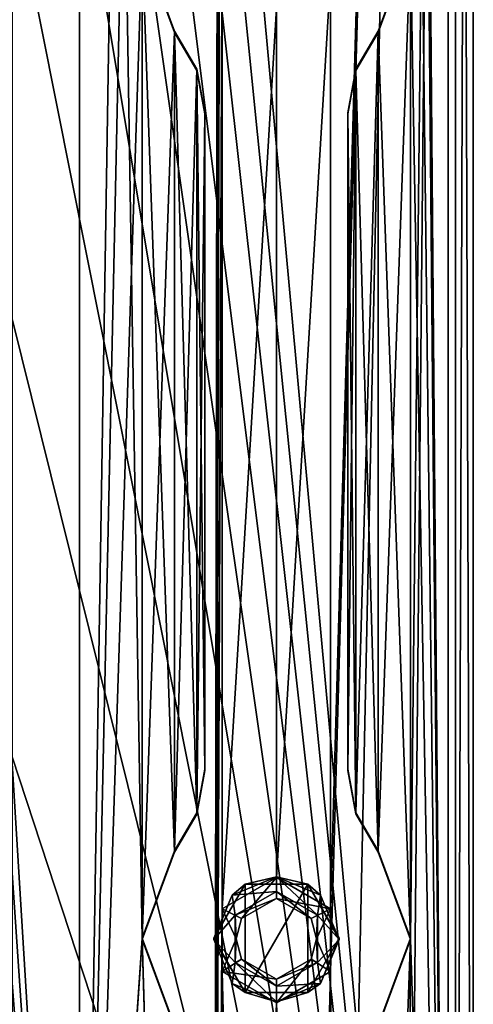
# Model space of a CAD drawing. Units: millimetres. Extents: x -472 to 124, y 0 to 569.
# Drawn here: x -197 to -172, y 332 to 387 of the extents above; entities that cross this region are included whole.
import ezdxf

# ---------------------------------------------------------------- set-up
doc = ezdxf.new("R2010")
doc.units = ezdxf.units.MM
doc.header["$LTSCALE"] = 65.185185
for name, color, linetype in [('1279', 7, 'CONTINUOUS'), ('1280', 7, 'CONTINUOUS'), ('1281', 7, 'CONTINUOUS'), ('1284', 7, 'CONTINUOUS'), ('1346', 7, 'CONTINUOUS'), ('1347', 7, 'CONTINUOUS'), ('137', 7, 'CONTINUOUS'), ('1372', 7, 'CONTINUOUS'), ('1373', 7, 'CONTINUOUS'), ('138', 7, 'CONTINUOUS'), ('139', 7, 'CONTINUOUS'), ('1391', 7, 'CONTINUOUS'), ('1392', 7, 'CONTINUOUS'), ('1395', 7, 'CONTINUOUS'), ('140', 7, 'CONTINUOUS'), ('141', 7, 'CONTINUOUS'), ('182', 7, 'CONTINUOUS'), ('183', 7, 'CONTINUOUS'), ('185', 7, 'CONTINUOUS'), ('189', 7, 'CONTINUOUS'), ('193', 7, 'CONTINUOUS'), ('197', 7, 'CONTINUOUS'), ('52', 7, 'CONTINUOUS'), ('53', 7, 'CONTINUOUS'), ('69', 7, 'CONTINUOUS')]:
    doc.layers.add(name, color=color, linetype=linetype)

msp = doc.modelspace()

# ---------------------------------------------------------------- linework, layer by layer
at = {"layer": '1279', "color": 7, "linetype": 'Continuous'}
for points in [[(-186, 335.216, -1027.632), (-184.25, 332.187, -1027.526), (-186, 335.152, -1029.48), (-186, 335.216, -1027.632)], [(-184.25, 332.187, -1027.526), (-184.975, 332.679, -1029.394), (-186, 335.152, -1029.48), (-184.25, 332.187, -1027.526)], [(-180.75, 332.187, -1027.526), (-179, 335.216, -1027.632), (-180.025, 332.678, -1029.394), (-180.75, 332.187, -1027.526)], [(-179, 335.216, -1027.632), (-179, 335.152, -1029.481), (-180.025, 332.678, -1029.394), (-179, 335.216, -1027.632)], [(-184.25, 332.187, -1027.526), (-182.5, 331.654, -1029.358), (-184.975, 332.679, -1029.394), (-184.25, 332.187, -1027.526)], [(-180.75, 332.187, -1027.526), (-180.025, 332.678, -1029.394), (-182.5, 331.654, -1029.358), (-180.75, 332.187, -1027.526)], [(-184.25, 332.187, -1027.526), (-180.75, 332.187, -1027.526), (-182.5, 331.654, -1029.358), (-184.25, 332.187, -1027.526)]]:
    msp.add_3dface(points, dxfattribs=at)
at = {"layer": '1280', "color": 7, "linetype": 'Continuous'}
for points in [[(-182.5, 338.65, -1029.603), (-184.25, 338.246, -1027.738), (-184.975, 337.625, -1029.567), (-182.5, 338.65, -1029.603)], [(-180.75, 338.246, -1027.738), (-184.25, 338.246, -1027.738), (-182.5, 338.65, -1029.603), (-180.75, 338.246, -1027.738)], [(-180.75, 338.246, -1027.738), (-182.5, 338.65, -1029.603), (-180.025, 337.625, -1029.568), (-180.75, 338.246, -1027.738)], [(-184.25, 338.246, -1027.738), (-186, 335.216, -1027.632), (-184.975, 337.625, -1029.567), (-184.25, 338.246, -1027.738)], [(-179, 335.216, -1027.632), (-180.75, 338.246, -1027.738), (-179, 335.152, -1029.481), (-179, 335.216, -1027.632)], [(-179, 335.152, -1029.481), (-180.75, 338.246, -1027.738), (-180.025, 337.625, -1029.568), (-179, 335.152, -1029.481)], [(-186, 335.216, -1027.632), (-186, 335.152, -1029.48), (-184.975, 337.625, -1029.567), (-186, 335.216, -1027.632)]]:
    msp.add_3dface(points, dxfattribs=at)
at = {"layer": '1281', "color": 7, "linetype": 'Continuous'}
for points in [[(-190, 335.217, -1027.632), (-188.189, 340.1, -1027.802), (-190, 335.147, -1029.631), (-190, 335.217, -1027.632)], [(-188.189, 340.1, -1027.802), (-188.189, 340.03, -1029.801), (-190, 335.147, -1029.631), (-188.189, 340.1, -1027.802)], [(-176.81, 340.1, -1027.802), (-175, 335.217, -1027.632), (-176.81, 340.03, -1029.801), (-176.81, 340.1, -1027.802)], [(-175, 335.217, -1027.632), (-175, 335.147, -1029.631), (-176.81, 340.03, -1029.801), (-175, 335.217, -1027.632)], [(-188.189, 330.333, -1027.461), (-190, 335.217, -1027.632), (-188.189, 330.263, -1029.46), (-188.189, 330.333, -1027.461)], [(-190, 335.217, -1027.632), (-190, 335.147, -1029.631), (-188.189, 330.263, -1029.46), (-190, 335.217, -1027.632)], [(-175, 335.217, -1027.632), (-176.81, 330.333, -1027.461), (-175, 335.147, -1029.631), (-175, 335.217, -1027.632)], [(-176.81, 330.333, -1027.461), (-176.81, 330.263, -1029.46), (-175, 335.147, -1029.631), (-176.81, 330.333, -1027.461)]]:
    msp.add_3dface(points, dxfattribs=at)
at = {"layer": '1284', "color": 7, "linetype": 'Continuous'}
for points in [[(-188.189, 385.899, -1029.402), (-190, 390.783, -1029.572), (-188.189, 385.829, -1031.401), (-188.189, 385.899, -1029.402)], [(-190, 390.783, -1029.572), (-190, 390.713, -1031.571), (-188.189, 385.829, -1031.401), (-190, 390.783, -1029.572)], [(-175, 390.783, -1029.572), (-176.81, 385.899, -1029.402), (-175, 390.713, -1031.571), (-175, 390.783, -1029.572)], [(-176.81, 385.899, -1029.402), (-176.81, 385.829, -1031.401), (-175, 390.713, -1031.571), (-176.81, 385.899, -1029.402)]]:
    msp.add_3dface(points, dxfattribs=at)
at = {"layer": '1346', "color": 7, "linetype": 'Continuous'}
for points in [[(-176.81, 385.899, -1029.402), (-178.064, 383.771, -1029.327), (-176.81, 385.829, -1031.401), (-176.81, 385.899, -1029.402)], [(-178.064, 383.771, -1029.327), (-178.064, 383.701, -1031.326), (-176.81, 385.829, -1031.401), (-178.064, 383.771, -1029.327)], [(-178.064, 383.771, -1029.327), (-178.5, 381.34, -1029.243), (-178.064, 383.701, -1031.326), (-178.064, 383.771, -1029.327)], [(-178.5, 381.34, -1029.243), (-178.5, 381.271, -1031.241), (-178.064, 383.701, -1031.326), (-178.5, 381.34, -1029.243)]]:
    msp.add_3dface(points, dxfattribs=at)
at = {"layer": '1347', "color": 7, "linetype": 'Continuous'}
for points in [[(-178.5, 344.658, -1027.962), (-178.064, 342.228, -1027.877), (-178.5, 344.588, -1029.96), (-178.5, 344.658, -1027.962)], [(-178.064, 342.228, -1027.877), (-178.064, 342.158, -1029.875), (-178.5, 344.588, -1029.96), (-178.064, 342.228, -1027.877)], [(-178.064, 342.228, -1027.877), (-176.81, 340.1, -1027.802), (-178.064, 342.158, -1029.875), (-178.064, 342.228, -1027.877)], [(-176.81, 340.1, -1027.802), (-176.81, 340.03, -1029.801), (-178.064, 342.158, -1029.875), (-176.81, 340.1, -1027.802)]]:
    msp.add_3dface(points, dxfattribs=at)
at = {"layer": '137', "color": 7, "linetype": 'Continuous'}
for points in [[(-182.5, 337.829, -1028.724), (-184.795, 336.505, -1028.677), (-182.5, 337.43, -1028.71), (-182.5, 337.829, -1028.724)], [(-180.205, 336.505, -1028.677), (-182.5, 337.829, -1028.724), (-180.557, 336.315, -1028.671), (-180.205, 336.505, -1028.677)], [(-180.557, 336.315, -1028.671), (-182.5, 337.829, -1028.724), (-182.5, 337.43, -1028.71), (-180.557, 336.315, -1028.671)], [(-182.5, 337.43, -1028.71), (-184.795, 336.505, -1028.677), (-184.445, 336.311, -1028.671), (-182.5, 337.43, -1028.71)], [(-184.795, 336.505, -1028.677), (-184.795, 333.857, -1028.585), (-184.749, 335.179, -1028.631), (-184.795, 336.505, -1028.677)], [(-184.445, 336.311, -1028.671), (-184.795, 336.505, -1028.677), (-184.749, 335.179, -1028.631), (-184.445, 336.311, -1028.671)], [(-180.251, 335.183, -1028.631), (-180.205, 336.505, -1028.677), (-180.557, 336.315, -1028.671), (-180.251, 335.183, -1028.631)], [(-180.205, 333.857, -1028.585), (-180.205, 336.505, -1028.677), (-180.251, 335.183, -1028.631), (-180.205, 333.857, -1028.585)], [(-184.749, 335.179, -1028.631), (-184.795, 333.857, -1028.585), (-184.443, 334.047, -1028.592), (-184.749, 335.179, -1028.631)], [(-180.555, 334.051, -1028.592), (-180.205, 333.857, -1028.585), (-180.251, 335.183, -1028.631), (-180.555, 334.051, -1028.592)], [(-184.795, 333.857, -1028.585), (-182.5, 332.533, -1028.539), (-184.443, 334.047, -1028.592), (-184.795, 333.857, -1028.585)], [(-182.5, 332.533, -1028.539), (-182.5, 332.932, -1028.553), (-184.443, 334.047, -1028.592), (-182.5, 332.533, -1028.539)], [(-182.5, 332.932, -1028.553), (-180.205, 333.857, -1028.585), (-180.555, 334.051, -1028.592), (-182.5, 332.932, -1028.553)], [(-182.5, 332.533, -1028.539), (-180.205, 333.857, -1028.585), (-182.5, 332.932, -1028.553), (-182.5, 332.533, -1028.539)]]:
    msp.add_3dface(points, dxfattribs=at)
at = {"layer": '1372', "color": 7, "linetype": 'Continuous'}
for points in [[(-186.936, 383.772, -1029.327), (-188.189, 385.899, -1029.402), (-186.936, 383.702, -1031.326), (-186.936, 383.772, -1029.327)], [(-188.189, 385.899, -1029.402), (-188.189, 385.829, -1031.401), (-186.936, 383.702, -1031.326), (-188.189, 385.899, -1029.402)], [(-186.5, 381.341, -1029.243), (-186.936, 383.772, -1029.327), (-186.5, 381.272, -1031.241), (-186.5, 381.341, -1029.243)], [(-186.936, 383.772, -1029.327), (-186.936, 383.702, -1031.326), (-186.5, 381.272, -1031.241), (-186.936, 383.772, -1029.327)]]:
    msp.add_3dface(points, dxfattribs=at)
at = {"layer": '1373', "color": 7, "linetype": 'Continuous'}
for points in [[(-186.936, 342.227, -1027.877), (-186.5, 344.657, -1027.962), (-186.936, 342.157, -1029.875), (-186.936, 342.227, -1027.877)], [(-186.5, 344.657, -1027.962), (-186.5, 344.587, -1029.96), (-186.936, 342.157, -1029.875), (-186.5, 344.657, -1027.962)], [(-188.189, 340.1, -1027.802), (-186.936, 342.227, -1027.877), (-188.189, 340.03, -1029.801), (-188.189, 340.1, -1027.802)], [(-186.936, 342.227, -1027.877), (-186.936, 342.157, -1029.875), (-188.189, 340.03, -1029.801), (-186.936, 342.227, -1027.877)]]:
    msp.add_3dface(points, dxfattribs=at)
at = {"layer": '138', "color": 7, "linetype": 'Continuous'}
for points in [[(-182.5, 337.829, -1028.724), (-180.205, 336.505, -1028.677), (-182.5, 338.65, -1029.603), (-182.5, 337.829, -1028.724)], [(-182.5, 338.65, -1029.603), (-180.205, 336.505, -1028.677), (-180.025, 337.625, -1029.568), (-182.5, 338.65, -1029.603)], [(-180.205, 336.505, -1028.677), (-179, 335.152, -1029.481), (-180.025, 337.625, -1029.568), (-180.205, 336.505, -1028.677)], [(-180.205, 336.505, -1028.677), (-180.205, 333.857, -1028.585), (-179, 335.152, -1029.481), (-180.205, 336.505, -1028.677)], [(-179, 335.152, -1029.481), (-180.205, 333.857, -1028.585), (-180.025, 332.678, -1029.394), (-179, 335.152, -1029.481)], [(-180.205, 333.857, -1028.585), (-182.5, 332.533, -1028.539), (-180.025, 332.678, -1029.394), (-180.205, 333.857, -1028.585)], [(-180.025, 332.678, -1029.394), (-182.5, 332.533, -1028.539), (-182.5, 331.654, -1029.358), (-180.025, 332.678, -1029.394)]]:
    msp.add_3dface(points, dxfattribs=at)
at = {"layer": '139', "color": 7, "linetype": 'Continuous'}
for points in [[(-182.5, 337.829, -1028.724), (-182.5, 338.65, -1029.603), (-184.975, 337.625, -1029.567), (-182.5, 337.829, -1028.724)], [(-184.795, 336.505, -1028.677), (-182.5, 337.829, -1028.724), (-184.975, 337.625, -1029.567), (-184.795, 336.505, -1028.677)], [(-186, 335.152, -1029.48), (-184.795, 336.505, -1028.677), (-184.975, 337.625, -1029.567), (-186, 335.152, -1029.48)], [(-184.795, 333.857, -1028.585), (-184.795, 336.505, -1028.677), (-186, 335.152, -1029.48), (-184.795, 333.857, -1028.585)], [(-184.975, 332.679, -1029.394), (-184.795, 333.857, -1028.585), (-186, 335.152, -1029.48), (-184.975, 332.679, -1029.394)], [(-182.5, 331.654, -1029.358), (-184.795, 333.857, -1028.585), (-184.975, 332.679, -1029.394), (-182.5, 331.654, -1029.358)], [(-182.5, 332.533, -1028.539), (-184.795, 333.857, -1028.585), (-182.5, 331.654, -1029.358), (-182.5, 332.533, -1028.539)]]:
    msp.add_3dface(points, dxfattribs=at)
at = {"layer": '1391', "color": 7, "linetype": 'Continuous'}
for points in [[(-172.5, 567.474, -1035.742), (-172.5, 269.656, -1025.342), (-175.306, 277.528, -1025.617), (-172.5, 567.474, -1035.742)], [(-175, 335.217, -1027.632), (-172.5, 567.474, -1035.742), (-175.306, 277.528, -1025.617), (-175, 335.217, -1027.632)], [(-175, 390.783, -1029.572), (-172.5, 567.474, -1035.742), (-175, 335.217, -1027.632), (-175, 390.783, -1029.572)], [(-193.5, 553.483, -1035.254), (-193.5, 283.647, -1025.831), (-208.738, 306.933, -1026.644), (-193.5, 553.483, -1035.254)], [(-208.35, 332.867, -1027.55), (-193.5, 553.483, -1035.254), (-208.738, 306.933, -1026.644), (-208.35, 332.867, -1027.55)], [(-208.35, 406.323, -1030.115), (-193.5, 553.483, -1035.254), (-208.35, 381.837, -1029.26), (-208.35, 406.323, -1030.115)], [(-208.35, 381.837, -1029.26), (-193.5, 553.483, -1035.254), (-208.35, 357.352, -1028.405), (-208.35, 381.837, -1029.26)], [(-208.35, 357.352, -1028.405), (-193.5, 553.483, -1035.254), (-208.35, 332.867, -1027.55), (-208.35, 357.352, -1028.405)], [(-190, 501.915, -1033.453), (-193.5, 283.647, -1025.831), (-193.5, 553.483, -1035.254), (-190, 501.915, -1033.453)], [(-190, 446.349, -1031.513), (-193.5, 283.647, -1025.831), (-190, 501.915, -1033.453), (-190, 446.349, -1031.513)], [(-190, 390.783, -1029.572), (-193.5, 283.647, -1025.831), (-190, 446.349, -1031.513), (-190, 390.783, -1029.572)], [(-190, 335.217, -1027.632), (-193.5, 283.647, -1025.831), (-190, 390.783, -1029.572), (-190, 335.217, -1027.632)], [(-188.189, 385.899, -1029.402), (-190, 335.217, -1027.632), (-190, 390.783, -1029.572), (-188.189, 385.899, -1029.402)], [(-176.81, 385.899, -1029.402), (-175, 390.783, -1029.572), (-176.81, 340.1, -1027.802), (-176.81, 385.899, -1029.402)], [(-176.81, 340.1, -1027.802), (-175, 390.783, -1029.572), (-175, 335.217, -1027.632), (-176.81, 340.1, -1027.802)], [(-188.189, 340.1, -1027.802), (-190, 335.217, -1027.632), (-188.189, 385.899, -1029.402), (-188.189, 340.1, -1027.802)], [(-186.936, 383.772, -1029.327), (-188.189, 340.1, -1027.802), (-188.189, 385.899, -1029.402), (-186.936, 383.772, -1029.327)], [(-178.064, 383.771, -1029.327), (-176.81, 385.899, -1029.402), (-178.064, 342.228, -1027.877), (-178.064, 383.771, -1029.327)], [(-178.064, 342.228, -1027.877), (-176.81, 385.899, -1029.402), (-176.81, 340.1, -1027.802), (-178.064, 342.228, -1027.877)], [(-186.936, 342.227, -1027.877), (-188.189, 340.1, -1027.802), (-186.936, 383.772, -1029.327), (-186.936, 342.227, -1027.877)], [(-186.5, 381.341, -1029.243), (-186.936, 342.227, -1027.877), (-186.936, 383.772, -1029.327), (-186.5, 381.341, -1029.243)], [(-178.5, 381.34, -1029.243), (-178.064, 383.771, -1029.327), (-178.5, 344.658, -1027.962), (-178.5, 381.34, -1029.243)], [(-178.5, 344.658, -1027.962), (-178.064, 383.771, -1029.327), (-178.064, 342.228, -1027.877), (-178.5, 344.658, -1027.962)], [(-186.5, 344.657, -1027.962), (-186.936, 342.227, -1027.877), (-186.5, 381.341, -1029.243), (-186.5, 344.657, -1027.962)], [(-186, 335.216, -1027.632), (-184.25, 338.246, -1027.738), (-184.25, 332.187, -1027.526), (-186, 335.216, -1027.632)], [(-184.25, 338.246, -1027.738), (-180.75, 338.246, -1027.738), (-184.25, 332.187, -1027.526), (-184.25, 338.246, -1027.738)], [(-184.25, 332.187, -1027.526), (-180.75, 338.246, -1027.738), (-180.75, 332.187, -1027.526), (-184.25, 332.187, -1027.526)], [(-180.75, 338.246, -1027.738), (-179, 335.216, -1027.632), (-180.75, 332.187, -1027.526), (-180.75, 338.246, -1027.738)], [(-188.55, 285.696, -1025.903), (-193.5, 283.647, -1025.831), (-190, 335.217, -1027.632), (-188.55, 285.696, -1025.903)], [(-188.189, 330.333, -1027.461), (-188.55, 285.696, -1025.903), (-190, 335.217, -1027.632), (-188.189, 330.333, -1027.461)], [(-176.81, 330.333, -1027.461), (-175, 335.217, -1027.632), (-176.81, 284.534, -1025.862), (-176.81, 330.333, -1027.461)], [(-176.81, 284.534, -1025.862), (-175, 335.217, -1027.632), (-175.306, 277.528, -1025.617), (-176.81, 284.534, -1025.862)]]:
    msp.add_3dface(points, dxfattribs=at)
at = {"layer": '1392', "color": 7, "linetype": 'Continuous'}
for points in [[(-172.5, 269.893, -1018.547), (-172.5, 567.712, -1028.947), (-197.25, 541.228, -1028.022), (-172.5, 269.893, -1018.547)], [(-172.5, 269.893, -1018.547), (-197.25, 541.228, -1028.022), (-197.25, 516.743, -1027.167), (-172.5, 269.893, -1018.547)], [(-172.5, 269.893, -1018.547), (-197.25, 516.743, -1027.167), (-197.25, 492.258, -1026.312), (-172.5, 269.893, -1018.547)], [(-172.5, 269.893, -1018.547), (-197.25, 492.258, -1026.312), (-197.25, 467.773, -1025.457), (-172.5, 269.893, -1018.547)], [(-172.5, 269.893, -1018.547), (-197.25, 467.773, -1025.457), (-197.25, 443.287, -1024.602), (-172.5, 269.893, -1018.547)], [(-172.5, 269.893, -1018.547), (-197.25, 443.287, -1024.602), (-197.25, 418.802, -1023.747), (-172.5, 269.893, -1018.547)], [(-172.5, 269.893, -1018.547), (-197.25, 418.802, -1023.747), (-197.25, 394.317, -1022.892), (-172.5, 269.893, -1018.547)], [(-172.5, 269.893, -1018.547), (-197.25, 394.317, -1022.892), (-197.25, 369.832, -1022.037), (-172.5, 269.893, -1018.547)], [(-172.5, 269.893, -1018.547), (-197.25, 369.832, -1022.037), (-197.25, 345.347, -1021.181), (-172.5, 269.893, -1018.547)], [(-172.5, 269.893, -1018.547), (-197.25, 345.347, -1021.181), (-197.25, 320.862, -1020.326), (-172.5, 269.893, -1018.547)]]:
    msp.add_3dface(points, dxfattribs=at)
at = {"layer": '1395', "color": 7, "linetype": 'Continuous'}
for points in [[(-172.5, 567.712, -1028.947), (-172.5, 269.893, -1018.547), (-172.5, 567.684, -1029.746), (-172.5, 567.712, -1028.947)], [(-172.5, 567.684, -1029.746), (-172.5, 269.893, -1018.547), (-172.5, 269.865, -1019.346), (-172.5, 567.684, -1029.746)]]:
    msp.add_3dface(points, dxfattribs=at)
at = {"layer": '140', "color": 7, "linetype": 'Continuous'}
for points in [[(-179.469, 336.86, -1030.691), (-182.5, 337.43, -1028.71), (-182.5, 338.609, -1030.752), (-179.469, 336.86, -1030.691)], [(-180.557, 336.315, -1028.671), (-182.5, 337.43, -1028.71), (-179.469, 336.86, -1030.691), (-180.557, 336.315, -1028.671)], [(-180.251, 335.183, -1028.631), (-180.557, 336.315, -1028.671), (-179.469, 336.86, -1030.691), (-180.251, 335.183, -1028.631)], [(-179.469, 333.362, -1030.569), (-180.251, 335.183, -1028.631), (-179.469, 336.86, -1030.691), (-179.469, 333.362, -1030.569)], [(-180.555, 334.051, -1028.592), (-180.251, 335.183, -1028.631), (-179.469, 333.362, -1030.569), (-180.555, 334.051, -1028.592)], [(-182.5, 332.932, -1028.553), (-180.555, 334.051, -1028.592), (-182.5, 331.613, -1030.508), (-182.5, 332.932, -1028.553)], [(-182.5, 331.613, -1030.508), (-180.555, 334.051, -1028.592), (-179.469, 333.362, -1030.569), (-182.5, 331.613, -1030.508)]]:
    msp.add_3dface(points, dxfattribs=at)
at = {"layer": '141', "color": 7, "linetype": 'Continuous'}
for points in [[(-182.5, 338.609, -1030.752), (-184.445, 336.311, -1028.671), (-185.531, 336.86, -1030.691), (-182.5, 338.609, -1030.752)], [(-182.5, 337.43, -1028.71), (-184.445, 336.311, -1028.671), (-182.5, 338.609, -1030.752), (-182.5, 337.43, -1028.71)], [(-184.445, 336.311, -1028.671), (-184.749, 335.179, -1028.631), (-185.531, 336.86, -1030.691), (-184.445, 336.311, -1028.671)], [(-185.531, 336.86, -1030.691), (-184.749, 335.179, -1028.631), (-185.531, 333.362, -1030.569), (-185.531, 336.86, -1030.691)], [(-184.749, 335.179, -1028.631), (-184.443, 334.047, -1028.592), (-185.531, 333.362, -1030.569), (-184.749, 335.179, -1028.631)], [(-184.443, 334.047, -1028.592), (-182.5, 332.932, -1028.553), (-185.531, 333.362, -1030.569), (-184.443, 334.047, -1028.592)], [(-182.5, 332.932, -1028.553), (-182.5, 331.613, -1030.508), (-185.531, 333.362, -1030.569), (-182.5, 332.932, -1028.553)]]:
    msp.add_3dface(points, dxfattribs=at)
at = {"layer": '182', "color": 7, "linetype": 'Continuous'}
for points in [[(-171.5, 268.866, -1019.311), (-171.5, 568.683, -1029.781), (-172.5, 567.684, -1029.746), (-171.5, 268.866, -1019.311)], [(-171.5, 268.866, -1019.311), (-172.5, 567.684, -1029.746), (-172.5, 269.865, -1019.346), (-171.5, 268.866, -1019.311)]]:
    msp.add_3dface(points, dxfattribs=at)
at = {"layer": '183', "color": 7, "linetype": 'Continuous'}
for points in [[(-171.5, 568.369, -1038.776), (-171.5, 268.552, -1028.306), (-172.5, 269.551, -1028.341), (-171.5, 568.369, -1038.776)], [(-172.5, 567.37, -1038.741), (-171.5, 568.369, -1038.776), (-172.5, 269.551, -1028.341), (-172.5, 567.37, -1038.741)]]:
    msp.add_3dface(points, dxfattribs=at)
at = {"layer": '185', "color": 7, "linetype": 'Continuous'}
for points in [[(-171.5, 568.369, -1038.776), (-171.5, 568.683, -1029.781), (-171.5, 268.866, -1019.311), (-171.5, 568.369, -1038.776)], [(-171.5, 268.552, -1028.306), (-171.5, 568.369, -1038.776), (-171.5, 268.866, -1019.311), (-171.5, 268.552, -1028.306)]]:
    msp.add_3dface(points, dxfattribs=at)
at = {"layer": '189', "color": 7, "linetype": 'Continuous'}
for points in [[(-172.5, 567.37, -1038.741), (-172.5, 269.551, -1028.341), (-172.5, 567.474, -1035.742), (-172.5, 567.37, -1038.741)], [(-172.5, 567.474, -1035.742), (-172.5, 269.551, -1028.341), (-172.5, 269.656, -1025.342), (-172.5, 567.474, -1035.742)]]:
    msp.add_3dface(points, dxfattribs=at)
at = {"layer": '193', "color": 7, "linetype": 'Continuous'}
for points in [[(-178.5, 381.34, -1029.243), (-178.5, 344.658, -1027.962), (-178.5, 381.271, -1031.241), (-178.5, 381.34, -1029.243)], [(-178.5, 344.658, -1027.962), (-178.5, 344.588, -1029.96), (-178.5, 381.271, -1031.241), (-178.5, 344.658, -1027.962)]]:
    msp.add_3dface(points, dxfattribs=at)
at = {"layer": '197', "color": 7, "linetype": 'Continuous'}
for points in [[(-186.5, 344.657, -1027.962), (-186.5, 381.341, -1029.243), (-186.5, 344.587, -1029.96), (-186.5, 344.657, -1027.962)], [(-186.5, 381.341, -1029.243), (-186.5, 381.272, -1031.241), (-186.5, 344.587, -1029.96), (-186.5, 381.341, -1029.243)]]:
    msp.add_3dface(points, dxfattribs=at)
at = {"layer": '52', "color": 7, "linetype": 'Continuous'}
for points in [[(-172.9, 269.986, -1027.355), (-172.9, 567.005, -1037.727), (-175.307, 559.534, -1037.466), (-172.9, 269.986, -1027.355)], [(-175, 501.845, -1035.452), (-172.9, 269.986, -1027.355), (-175.307, 559.534, -1037.466), (-175, 501.845, -1035.452)], [(-193.5, 283.578, -1027.83), (-193.5, 553.413, -1037.253), (-208.525, 528.678, -1036.389), (-193.5, 283.578, -1027.83)], [(-190, 390.713, -1031.571), (-193.5, 553.413, -1037.253), (-190, 335.147, -1029.631), (-190, 390.713, -1031.571)], [(-190, 335.147, -1029.631), (-193.5, 553.413, -1037.253), (-193.5, 283.578, -1027.83), (-190, 335.147, -1029.631)], [(-193.5, 283.578, -1027.83), (-208.525, 528.678, -1036.389), (-208.525, 504.193, -1035.534), (-193.5, 283.578, -1027.83)], [(-193.5, 283.578, -1027.83), (-208.525, 504.193, -1035.534), (-208.525, 479.708, -1034.679), (-193.5, 283.578, -1027.83)], [(-175, 446.279, -1033.511), (-172.9, 269.986, -1027.355), (-175, 501.845, -1035.452), (-175, 446.279, -1033.511)], [(-193.5, 283.578, -1027.83), (-208.525, 479.708, -1034.679), (-208.525, 455.223, -1033.824), (-193.5, 283.578, -1027.83)], [(-193.5, 283.578, -1027.83), (-208.525, 455.223, -1033.824), (-208.525, 430.738, -1032.969), (-193.5, 283.578, -1027.83)], [(-175, 390.713, -1031.571), (-172.9, 269.986, -1027.355), (-175, 446.279, -1033.511), (-175, 390.713, -1031.571)], [(-193.5, 283.578, -1027.83), (-208.525, 430.738, -1032.969), (-208.525, 406.253, -1032.114), (-193.5, 283.578, -1027.83)], [(-193.5, 283.578, -1027.83), (-208.525, 406.253, -1032.114), (-208.525, 381.768, -1031.259), (-193.5, 283.578, -1027.83)], [(-188.189, 385.829, -1031.401), (-190, 390.713, -1031.571), (-188.189, 340.03, -1029.801), (-188.189, 385.829, -1031.401)], [(-188.189, 340.03, -1029.801), (-190, 390.713, -1031.571), (-190, 335.147, -1029.631), (-188.189, 340.03, -1029.801)], [(-176.81, 385.829, -1031.401), (-175, 335.147, -1029.631), (-175, 390.713, -1031.571), (-176.81, 385.829, -1031.401)], [(-175, 335.147, -1029.631), (-172.9, 269.986, -1027.355), (-175, 390.713, -1031.571), (-175, 335.147, -1029.631)], [(-186.936, 383.702, -1031.326), (-188.189, 385.829, -1031.401), (-186.936, 342.157, -1029.875), (-186.936, 383.702, -1031.326)], [(-186.936, 342.157, -1029.875), (-188.189, 385.829, -1031.401), (-188.189, 340.03, -1029.801), (-186.936, 342.157, -1029.875)], [(-178.064, 383.701, -1031.326), (-176.81, 340.03, -1029.801), (-176.81, 385.829, -1031.401), (-178.064, 383.701, -1031.326)], [(-176.81, 340.03, -1029.801), (-175, 335.147, -1029.631), (-176.81, 385.829, -1031.401), (-176.81, 340.03, -1029.801)], [(-186.5, 381.272, -1031.241), (-186.936, 383.702, -1031.326), (-186.5, 344.587, -1029.96), (-186.5, 381.272, -1031.241)], [(-186.5, 344.587, -1029.96), (-186.936, 383.702, -1031.326), (-186.936, 342.157, -1029.875), (-186.5, 344.587, -1029.96)], [(-178.5, 381.271, -1031.241), (-178.064, 342.158, -1029.875), (-178.064, 383.701, -1031.326), (-178.5, 381.271, -1031.241)], [(-178.064, 342.158, -1029.875), (-176.81, 340.03, -1029.801), (-178.064, 383.701, -1031.326), (-178.064, 342.158, -1029.875)], [(-193.5, 283.578, -1027.83), (-208.525, 381.768, -1031.259), (-208.525, 357.283, -1030.404), (-193.5, 283.578, -1027.83)], [(-178.5, 344.588, -1029.96), (-178.064, 342.158, -1029.875), (-178.5, 381.271, -1031.241), (-178.5, 344.588, -1029.96)], [(-193.5, 283.578, -1027.83), (-208.525, 357.283, -1030.404), (-208.525, 332.798, -1029.549), (-193.5, 283.578, -1027.83)], [(-188.55, 285.627, -1027.901), (-190, 335.147, -1029.631), (-193.5, 283.578, -1027.83), (-188.55, 285.627, -1027.901)], [(-188.189, 330.263, -1029.46), (-190, 335.147, -1029.631), (-188.55, 285.627, -1027.901), (-188.189, 330.263, -1029.46)], [(-176.81, 330.263, -1029.46), (-175.306, 277.459, -1027.616), (-175, 335.147, -1029.631), (-176.81, 330.263, -1029.46)], [(-175.306, 277.459, -1027.616), (-172.9, 269.986, -1027.355), (-175, 335.147, -1029.631), (-175.306, 277.459, -1027.616)], [(-193.5, 283.578, -1027.83), (-208.525, 332.798, -1029.549), (-208.89, 309.674, -1028.741), (-193.5, 283.578, -1027.83)]]:
    msp.add_3dface(points, dxfattribs=at)
at = {"layer": '53', "color": 7, "linetype": 'Continuous'}
for points in [[(-179.469, 388.928, -1032.509), (-172.9, 566.97, -1038.727), (-179.469, 336.86, -1030.691), (-179.469, 388.928, -1032.509)], [(-172.9, 566.97, -1038.727), (-179.469, 333.362, -1030.569), (-179.469, 336.86, -1030.691), (-172.9, 566.97, -1038.727)], [(-179.469, 333.362, -1030.569), (-172.9, 566.97, -1038.727), (-179, 279.545, -1028.69), (-179.469, 333.362, -1030.569)], [(-172.9, 566.97, -1038.727), (-172.9, 269.951, -1028.355), (-179, 279.545, -1028.69), (-172.9, 566.97, -1038.727)], [(-234.6, 557.376, -1038.392), (-185.531, 559.125, -1038.453), (-234.6, 279.545, -1028.69), (-234.6, 557.376, -1038.392)], [(-185.531, 559.125, -1038.453), (-186, 279.545, -1028.69), (-234.6, 279.545, -1028.69), (-185.531, 559.125, -1038.453)], [(-185.531, 559.125, -1038.453), (-185.531, 555.627, -1038.331), (-186, 279.545, -1028.69), (-185.531, 559.125, -1038.453)], [(-185.531, 555.627, -1038.331), (-185.531, 503.558, -1036.512), (-186, 279.545, -1028.69), (-185.531, 555.627, -1038.331)], [(-185.531, 503.558, -1036.512), (-185.531, 500.061, -1036.39), (-186, 279.545, -1028.69), (-185.531, 503.558, -1036.512)], [(-185.531, 500.061, -1036.39), (-185.531, 447.992, -1034.572), (-186, 279.545, -1028.69), (-185.531, 500.061, -1036.39)], [(-185.531, 447.992, -1034.572), (-185.531, 444.494, -1034.45), (-186, 279.545, -1028.69), (-185.531, 447.992, -1034.572)], [(-185.531, 444.494, -1034.45), (-185.531, 392.426, -1032.632), (-186, 279.545, -1028.69), (-185.531, 444.494, -1034.45)], [(-185.531, 392.426, -1032.632), (-185.531, 388.928, -1032.509), (-186, 279.545, -1028.69), (-185.531, 392.426, -1032.632)], [(-185.531, 388.928, -1032.509), (-185.531, 336.86, -1030.691), (-186, 279.545, -1028.69), (-185.531, 388.928, -1032.509)], [(-185.531, 388.928, -1032.509), (-182.5, 387.179, -1032.448), (-185.531, 336.86, -1030.691), (-185.531, 388.928, -1032.509)], [(-182.5, 387.179, -1032.448), (-179.469, 388.928, -1032.509), (-182.5, 338.609, -1030.752), (-182.5, 387.179, -1032.448)], [(-179.469, 388.928, -1032.509), (-179.469, 336.86, -1030.691), (-182.5, 338.609, -1030.752), (-179.469, 388.928, -1032.509)], [(-182.5, 387.179, -1032.448), (-182.5, 338.609, -1030.752), (-185.531, 336.86, -1030.691), (-182.5, 387.179, -1032.448)], [(-185.531, 336.86, -1030.691), (-185.531, 333.362, -1030.569), (-186, 279.545, -1028.69), (-185.531, 336.86, -1030.691)], [(-186, 279.545, -1028.69), (-185.531, 333.362, -1030.569), (-184.25, 282.574, -1028.795), (-186, 279.545, -1028.69)], [(-185.531, 333.362, -1030.569), (-182.5, 331.613, -1030.508), (-184.25, 282.574, -1028.795), (-185.531, 333.362, -1030.569)], [(-182.5, 331.613, -1030.508), (-179.469, 333.362, -1030.569), (-180.75, 282.574, -1028.795), (-182.5, 331.613, -1030.508)], [(-179.469, 333.362, -1030.569), (-179, 279.545, -1028.69), (-180.75, 282.574, -1028.795), (-179.469, 333.362, -1030.569)], [(-182.5, 331.613, -1030.508), (-180.75, 282.574, -1028.795), (-184.25, 282.574, -1028.795), (-182.5, 331.613, -1030.508)]]:
    msp.add_3dface(points, dxfattribs=at)
at = {"layer": '69', "color": 7, "linetype": 'Continuous'}
for points in [[(-172.9, 567.005, -1037.727), (-172.9, 269.986, -1027.355), (-172.9, 566.97, -1038.727), (-172.9, 567.005, -1037.727)], [(-172.9, 566.97, -1038.727), (-172.9, 269.986, -1027.355), (-172.9, 269.951, -1028.355), (-172.9, 566.97, -1038.727)]]:
    msp.add_3dface(points, dxfattribs=at)

doc.saveas('drawing.dxf')
